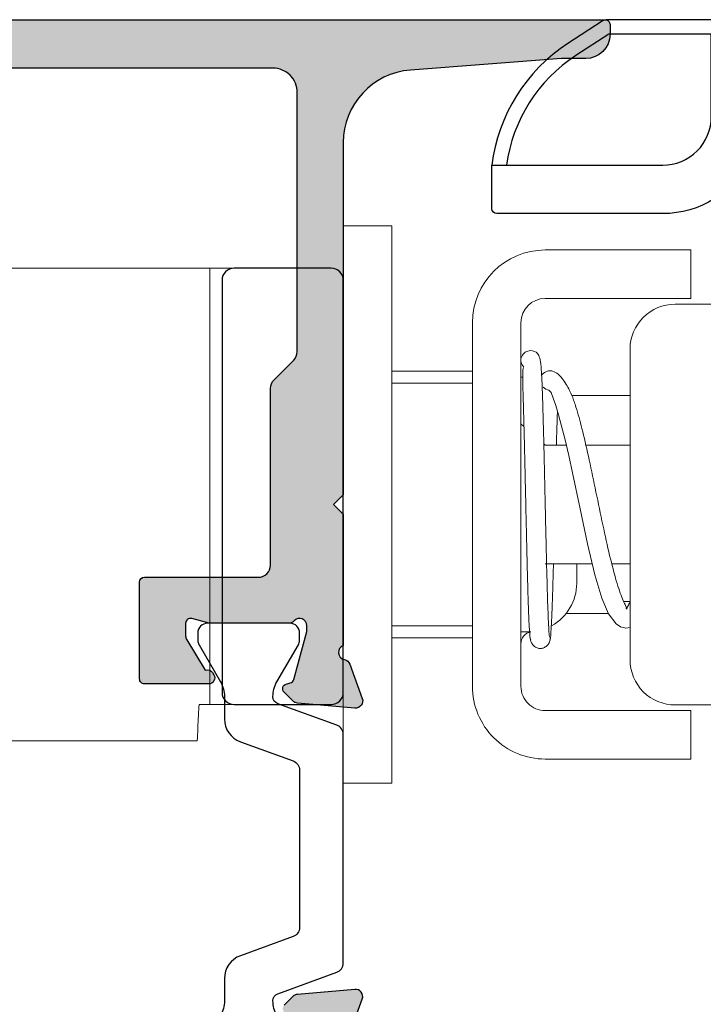
# Model space of a CAD drawing. Units: millimetres. Extents: x 0 to 354, y 0 to 482.
# Drawn here: x 165 to 193, y 94 to 134 of the extents above; entities that cross this region are included whole.
import ezdxf

# ---------------------------------------------------------------- set-up
doc = ezdxf.new("R2010")
doc.units = ezdxf.units.MM
doc.layers.add('APL Hatch', color=253, linetype='Continuous')
doc.layers.add('APL Joinery', color=2, linetype='Continuous')

# ---------------------------------------------------------------- blocks, each defined once
blk = doc.blocks.new('06094')
at = {"layer": 'APL Hatch'}
h = blk.add_hatch(color=256, dxfattribs=at)
h.dxf.hatch_style = 1
edge = h.paths.add_edge_path(flags=16)
edge.add_arc((81.64968627663066, 4.349999999972717), 0.3000000000000824, 359.9999999999823, 449.9999999999837)
edge.add_line((81.64968627663075, 4.649999999972806), (79.84968627663056, 4.649999999972761))
edge.add_arc((79.84968627663059, 4.949999999972738), 0.2999999999999767, 179.9999999999956, 269.9999999999946, ccw=False)
edge.add_line((79.54968627663061, 4.949999999972761), (79.54968627663057, 5.804739387106338))
edge.add_arc((79.84968627663065, 5.80473938710643), 0.3000000000000824, 90.00000000001631, 180.0000000000176, ccw=False)
edge.add_line((79.84968627663056, 6.10473938710652), (81.64968627663075, 6.104739387106474))
edge.add_arc((81.64968627663072, 6.404739387106451), 0.2999999999999767, 270.0000000000054, 360.0000000000044)
edge.add_line((81.9496862766307, 6.404739387106474), (81.94968627663074, 8.349999999972624))
edge.add_arc((81.64968627663066, 8.349999999972717), 0.3000000000000824, 359.9999999999823, 449.9999999999837)
edge.add_line((81.64968627663075, 8.649999999972806), (79.84968627663056, 8.64999999997276))
edge.add_arc((79.84968627663059, 8.949999999972738), 0.2999999999999776, 179.9999999999956, 269.9999999999946, ccw=False)
edge.add_line((79.54968627663061, 8.94999999997276), (79.54968627663057, 9.649999999972806))
edge.add_arc((79.84968627663054, 9.649999999972785), 0.2999999999999687, 89.9999999999946, 179.9999999999959, ccw=False)
edge.add_line((79.84968627663056, 9.94999999997276), (81.64968627663075, 9.949999999972714))
edge.add_arc((81.64968627663072, 10.24999999997269), 0.2999999999999776, 270.0000000000054, 360.0000000000044)
edge.add_line((81.9496862766307, 10.24999999997272), (81.94968627663074, 12.34999999997262))
edge.add_arc((81.64968627663066, 12.34999999997272), 0.3000000000000824, 359.9999999999823, 449.9999999999837)
edge.add_line((81.64968627663075, 12.64999999997281), (79.84968627663056, 12.64999999997276))
edge.add_arc((79.84968627663059, 12.94999999997274), 0.2999999999999776, 179.9999999999956, 269.9999999999946, ccw=False)
edge.add_line((79.54968627663061, 12.94999999997276), (79.54968627663057, 13.64999999997281))
edge.add_arc((79.84968627663054, 13.64999999997278), 0.2999999999999687, 89.9999999999946, 179.9999999999959, ccw=False)
edge.add_line((79.84968627663056, 13.94999999997276), (81.64968627663075, 13.94999999997271))
edge.add_arc((81.64968627663072, 14.24999999997269), 0.2999999999999776, 270.0000000000054, 360.0000000000044)
edge.add_line((81.9496862766307, 14.24999999997272), (81.94968627663074, 16.34999999997262))
edge.add_arc((81.64968627663066, 16.34999999997272), 0.3000000000000824, 359.9999999999823, 449.9999999999837)
edge.add_line((81.64968627663075, 16.64999999997281), (79.84968627663056, 16.64999999997276))
edge.add_arc((79.84968627663059, 16.94999999997274), 0.2999999999999794, 179.9999999999959, 269.9999999999946, ccw=False)
edge.add_line((79.54968627663061, 16.94999999997276), (79.54968627663057, 17.64999999997281))
edge.add_arc((79.84968627663054, 17.64999999997278), 0.2999999999999687, 89.9999999999946, 179.9999999999959, ccw=False)
edge.add_line((79.84968627663056, 17.94999999997276), (81.64968627663075, 17.94999999997271))
edge.add_arc((81.64968627663072, 18.24999999997269), 0.2999999999999794, 270.0000000000054, 360.000000000004)
edge.add_line((81.9496862766307, 18.24999999997272), (81.94968627663046, 29.49893307829075))
edge.add_arc((81.44968627663046, 29.49893307829077), 0.5, 359.9999999999972, 450.000111282585)
edge.add_line((81.4496853055067, 29.99893307828984), (53.34970187574538, 29.9988454829572))
edge.add_arc((53.34970284686916, 29.49884548295814), 0.5000000000000051, 90.00011128258741, 180.0000000000012)
edge.add_line((52.84970284686915, 29.49884548295813), (52.84970284686915, 2.999999999972715))
edge.add_arc((53.34970284686915, 2.999999999972715), 0.5, 180, 270)
edge.add_line((53.34970284686915, 2.499999999972715), (81.44968627663047, 2.499999999972715))
edge.add_arc((81.44968627663047, 2.999999999972715), 0.5, 270, 360)
edge.add_line((81.94968627663047, 2.999999999972715), (81.94968627663074, 4.349999999972624))
edge = h.paths.add_edge_path(flags=16)
edge.add_arc((4.35, 5.804739387106361), 0.2999999999999767, -4.376943252282217e-12, 89.99999999999562, ccw=False)
edge.add_line((4.649999999999977, 5.804739387106338), (4.650000000000023, 4.949999999972761))
edge.add_arc((4.350000000000046, 4.949999999972784), 0.2999999999999767, 269.9999999999956, 359.99999999999557, ccw=False)
edge.add_line((4.350000000000023, 4.649999999972806), (2.549999999999841, 4.649999999972624))
edge.add_arc((2.549999999999863, 4.349999999972647), 0.2999999999999767, 90.0000000000043, 180.0000000000044)
edge.add_line((2.249999999999886, 4.349999999972624), (2.249999999999886, 2.999999999972715))
edge.add_arc((2.749999999999886, 2.999999999972715), 0.5, 180, 270)
edge.add_line((2.749999999999886, 2.499999999972715), (50.74970284686924, 2.499999999972715))
edge.add_arc((50.74970284686924, 2.999999999972715), 0.5, 270, 360)
edge.add_line((51.24970284686924, 2.999999999972715), (51.24970284686924, 23.49893438301751))
edge.add_arc((50.74970284686924, 23.49893438301751), 0.5, 0, 90)
edge.add_line((50.74970284686924, 23.99893438301751), (14.24970498398011, 23.99893438301751))
edge.add_arc((14.24970498398011, 23.49893438301751), 0.5, 90, 180)
edge.add_line((13.74970498398011, 23.49893438301751), (13.74970498398011, 22.99880450796581))
edge.add_arc((10.8497049839802, 22.99880450796584), 2.899999999999912, 270.0001159359886, 359.9999999999995, ccw=False)
edge.add_line((10.8497108520279, 20.09880450797186), (2.749998988267862, 20.09878741028376))
edge.add_arc((2.749999999999887, 19.59878741028479), 0.5000000000000004, 90.00011593595005, 180)
edge.add_line((2.249999999999886, 19.59878741028479), (2.249999999999841, 18.24999999997272))
edge.add_arc((2.549999999999818, 18.24999999997274), 0.2999999999999772, 180.0000000000041, 270.0000000000043)
edge.add_line((2.549999999999841, 17.94999999997276), (4.350000000000023, 17.94999999997281))
edge.add_arc((4.35, 17.64999999997283), 0.2999999999999794, -3.979039320256561e-12, 89.99999999999562, ccw=False)
edge.add_line((4.649999999999977, 17.64999999997281), (4.650000000000023, 16.94999999997276))
edge.add_arc((4.350000000000046, 16.94999999997278), 0.2999999999999767, 269.9999999999956, 359.9999999999959, ccw=False)
edge.add_line((4.350000000000023, 16.64999999997281), (2.549999999999841, 16.64999999997262))
edge.add_arc((2.549999999999864, 16.34999999997265), 0.2999999999999794, 90.0000000000044, 180.0000000000041)
edge.add_line((2.249999999999886, 16.34999999997262), (2.249999999999841, 14.24999999997272))
edge.add_arc((2.549999999999818, 14.24999999997274), 0.2999999999999772, 180.0000000000044, 270.0000000000043)
edge.add_line((2.549999999999841, 13.94999999997276), (4.350000000000023, 13.94999999997281))
edge.add_arc((4.35, 13.64999999997283), 0.2999999999999776, -4.376943252282217e-12, 89.99999999999562, ccw=False)
edge.add_line((4.649999999999977, 13.64999999997281), (4.650000000000023, 12.94999999997276))
edge.add_arc((4.350000000000046, 12.94999999997278), 0.2999999999999767, 269.9999999999956, 359.99999999999557, ccw=False)
edge.add_line((4.350000000000023, 12.64999999997281), (2.549999999999841, 12.64999999997262))
edge.add_arc((2.549999999999864, 12.34999999997265), 0.2999999999999776, 90.0000000000044, 180.0000000000044)
edge.add_line((2.249999999999886, 12.34999999997262), (2.249999999999841, 10.24999999997272))
edge.add_arc((2.549999999999818, 10.24999999997274), 0.2999999999999772, 180.0000000000044, 270.0000000000043)
edge.add_line((2.549999999999841, 9.94999999997276), (4.350000000000023, 9.949999999972807))
edge.add_arc((4.35, 9.64999999997283), 0.2999999999999776, -4.376943252282217e-12, 89.99999999999562, ccw=False)
edge.add_line((4.649999999999977, 9.649999999972806), (4.650000000000023, 8.94999999997276))
edge.add_arc((4.350000000000046, 8.949999999972784), 0.2999999999999767, 269.9999999999956, 359.99999999999557, ccw=False)
edge.add_line((4.350000000000023, 8.649999999972806), (2.549999999999841, 8.649999999972625))
edge.add_arc((2.549999999999864, 8.349999999972647), 0.2999999999999776, 90.0000000000044, 180.0000000000044)
edge.add_line((2.249999999999886, 8.349999999972624), (2.249999999999841, 6.404739387106474))
edge.add_arc((2.549999999999818, 6.404739387106497), 0.2999999999999772, 180.0000000000044, 270.0000000000043)
edge.add_line((2.549999999999841, 6.10473938710652), (4.350000000000023, 6.104739387106338))
edge = h.paths.add_edge_path()
edge.add_line((65.63159406287241, 35.59632833998694), (65.11809275225005, 34.1854950842252))
edge.add_arc((64.83618496601613, 34.28810112722541), 0.2999999999991125, 280.90428327679405, 339.9999999994288, ccw=False)
edge.add_arc((64.94968627662965, 33.69893438301528), 0.2999999999960155, 100.9042832764931, 250.5287793654253)
edge.add_line((64.84968627663056, 33.41609167054457), (64.84968627663056, 31.79893438303043))
edge.add_line((64.84968627663056, 31.79893438303043), (79.22320245961157, 31.7989343830306))
edge.add_arc((79.2232024596116, 32.09893438303057), 0.2999999999999758, 269.9999999999946, 375.0000000001372)
edge.add_line((79.51298020749812, 32.17658009656202), (79.30650111137288, 32.94717057399473))
edge.add_arc((79.4996862766291, 32.99893438301378), 0.1999999999980905, 89.99999999955622, 194.9999999997175, ccw=False)
edge.add_line((79.49968627663065, 33.19893438301187), (80.3844159121636, 33.19893438301187))
edge.add_line((80.3844159121636, 33.19893438301187), (81.68441591216379, 32.96667085869584))
edge.add_arc((81.64968627663208, 32.76970930809463), 0.1999999999984871, 2.686988409550395e-10, 80.00000000041291, ccw=False)
edge.add_line((81.84968627663056, 32.76970930809557), (81.84968627663056, 31.49893438303025))
edge.add_line((81.84968627663056, 31.49893438303025), (83.64968627663029, 31.49893438303059))
edge.add_arc((83.64968627663147, 31.2989343830315), 0.1999999999990898, 3.4498270906624384e-10, 90.00000000033788, ccw=False)
edge.add_line((83.84968627663056, 31.2989343830327), (83.84968627663056, 1))
edge.add_arc((82.84968627663056, 1), 1, -90, 0, ccw=False)
edge.add_line((82.84968627663056, 0), (1.350000000000023, 0))
edge.add_arc((1.350000000000023, 0.9999999999999999), 0.9999999999999999, 180, 270, ccw=False)
edge.add_line((0.3500000000000227, 1), (0.3500000000000227, 20.99878457743762))
edge.add_arc((1.350000000000023, 20.99878457743762), 1, 90.00011593595002, 180, ccw=False)
edge.add_line((1.349997976535974, 21.99878457743557), (10.84970700744478, 21.9988045079681))
edge.add_arc((10.84970508515788, 22.99880440678839), 0.9999998988221429, 270.0001101389375, 360.0000057970528)
edge.add_line((11.84970498398002, 22.99880450796604), (11.84970498398, 27.41609167054477))
edge.add_arc((11.74970498398107, 27.69893438301547), 0.2999999999959539, 289.4712206345465, 439.0957167235018)
edge.add_arc((11.86320629459463, 28.28810112722581), 0.2999999999993891, 200.0000000006156, 259.0957167232112, ccw=False)
edge.add_line((11.58129850836053, 28.18549508422529), (11.06779719773823, 29.59632833998687))
edge.add_arc((11.34970498397149, 29.6989343829842), 0.2999999999975136, 84.99999999990098, 200.0000000000982, ccw=False)
edge.add_line((11.37585170679608, 29.9977927924092), (13.74138795548724, 29.79083518750646))
edge.add_arc((13.71524123266552, 29.49197677807753), 0.3000000000011767, 45.00000000095929, 85.00000000051489, ccw=False)
edge.add_line((13.92737326701877, 29.70410881243788), (14.29112634021663, 29.34035573924026))
edge.add_arc((14.14970498398292, 29.19893438300236), 0.1999999999978693, -75.00000000051352, 45.00000000084782, ccw=False)
edge.add_line((14.20146879300114, 29.00574921774614), (14.03416553225384, 28.96092044413828))
edge.add_arc((14.08592934127338, 28.7677352788808), 0.1999999999994328, 104.9999999997567, 164.9999999997692)
edge.add_line((13.89274417601632, 28.81949908790193), (13.35992723609479, 26.83099919699965))
edge.add_arc((13.64970498397466, 26.75335348346932), 0.2999999999932753, 164.9999999997401, 179.9999999999254)
edge.add_line((13.34970498398138, 26.75335348346971), (13.3497049839816, 26.59893438302836))
edge.add_arc((13.64970498398205, 26.59893438303198), 0.3000000000004466, 180.0000000006914, 318.189685102468)
edge.add_arc((14.09691857947035, 26.198934383016), 0.3000000000015109, 89.99999999990058, 138.1896851022157, ccw=False)
edge.add_line((14.09691857947087, 26.49893438301751), (17.32430165160326, 26.49893438301771))
edge.add_arc((17.32430165160372, 26.2989343830138), 0.2000000000039073, 75.52248781430421, 90.00000000012932, ccw=False)
edge.add_line((17.3743016516039, 26.49258355032816), (18.09970498236256, 26.30528521570852))
edge.add_arc((18.14970498236339, 26.49893438301867), 0.1999999999999937, 255.5224878138224, 359.9999999996681)
edge.add_line((18.34970498236339, 26.49893438301751), (18.34970498236345, 27.02012773147858))
edge.add_arc((18.04970498236949, 27.02012773147875), 0.2999999999939575, 359.9999999999674, 391.4000000002491)
edge.add_line((18.30577022154625, 27.17643062102889), (17.54065014737153, 28.42989852143905))
edge.add_arc((17.45180594554928, 28.66357930328315), 0.2500000000014065, 211.4000000004916, 290.81653979028766, ccw=False)
edge.add_line((17.23841824623037, 28.53332689532044), (17.18631728304581, 28.61868197504793))
edge.add_arc((17.39970498236224, 28.74893438300666), 0.2499999999972136, 89.99999999948619, 211.4000000000097, ccw=False)
edge.add_line((17.39970498236448, 28.99893438300387), (20.0497077872958, 28.99893438300387))
edge.add_arc((20.04970778729557, 28.79893438300383), 0.2000000000000455, -6.508571459562518e-11, 89.99999999993491, ccw=False)
edge.add_line((20.24970778729562, 28.7989343830036), (20.24970778729562, 26.99893438301751))
edge.add_arc((20.74970778729562, 26.99893438301751), 0.5, 180, 270)
edge.add_line((20.74970778729562, 26.49893438301751), (49.84970284686915, 26.49893438301751))
edge.add_arc((49.84970284686915, 26.99893438301751), 0.5, 270, 360)
edge.add_line((50.34970284686915, 26.99893438301751), (50.34970284686915, 29.49893438301751))
edge.add_arc((53.34970284686915, 29.49893438301751), 3, 90, 180, ccw=False)
edge.add_line((53.34970284686915, 32.49893438301751), (56.34968627824719, 32.49893438301751))
edge.add_line((56.34968627824719, 32.49893438301751), (56.34968627824696, 34.7989343830036))
edge.add_arc((56.54968627824701, 34.7989343830036), 0.2000000000000455, 90, 180, ccw=False)
edge.add_line((56.54968627824701, 34.99893438300364), (59.29968627824616, 34.99893438300374))
edge.add_arc((59.29968627824881, 34.74893438300667), 0.2499999999970726, -31.40000000006262, 90.00000000060908, ccw=False)
edge.add_line((59.513073977565, 34.61868197504782), (59.46097301438041, 34.53332689532028))
edge.add_arc((59.24758531506164, 34.66357930328292), 0.2500000000012518, 249.1834602096263, 328.59999999950395, ccw=False)
edge.add_line((59.1587411132391, 34.4298985214391), (58.39362103906431, 33.17643062102875))
edge.add_arc((58.64968627824145, 33.02012773147865), 0.2999999999942635, 148.599999999794, 180.0000000000041)
edge.add_line((58.34968627824719, 33.02012773147862), (58.3496862782472, 32.49893438301751))
edge.add_arc((58.54968627824746, 32.49893438301888), 0.2000000000002586, 180.0000000003928, 284.477512186101)
edge.add_line((58.5996862782481, 32.30528521570841), (59.32508960900667, 32.49258355032808))
edge.add_arc((59.37508960900742, 32.29893438301296), 0.2000000000047865, 90.00000000002848, 104.4775121857958, ccw=False)
edge.add_line((59.37508960900732, 32.49893438301774), (62.60247268113972, 32.49893438301775))
edge.add_arc((62.60247268114021, 32.19893438301633), 0.3000000000014182, 41.810314897686226, 90.00000000009499, ccw=False)
edge.add_arc((63.04968627662878, 32.59893438303182), 0.3000000000004239, 221.8103148975257, 359.999999999335)
edge.add_line((63.3496862766292, 32.59893438302834), (63.34968627662943, 32.75335348346964))
edge.add_arc((63.0496862766353, 32.75335348346906), 0.2999999999941281, 1.099199697935306e-10, 15.00000000024295)
edge.add_line((63.33946402451602, 32.83099919699953), (62.80664708459449, 34.8194990879016))
edge.add_arc((62.61346191933722, 34.76773527888035), 0.1999999999996676, 15.00000000024758, 75.00000000026446)
edge.add_line((62.66522572835675, 34.96092044413808), (62.49792246760951, 35.00574921774603))
edge.add_arc((62.54968627662765, 35.1989343830024), 0.1999999999979923, 134.9999999991853, 255.0000000005447, ccw=False)
edge.add_line((62.40826492039378, 35.34035573924029), (62.77201799359182, 35.70410881243783))
edge.add_arc((62.98415002794555, 35.49197677807732), 0.3000000000016323, 94.99999999956327, 134.9999999990846, ccw=False)
edge.add_line((62.95800330512338, 35.79083518750667), (65.32353955381448, 35.99779279240902))
edge.add_arc((65.34968627663906, 35.69893438298401), 0.299999999997519, -20.00000000004468, 95.00000000009521, ccw=False)
edge = h.paths.add_edge_path(flags=16)
edge.add_arc((81.4496862766307, 2.999999999972715), 0.5, 270, 360)
edge.add_line((81.9496862766307, 2.999999999972715), (81.9496862766307, 4.349999999972624))
at = {"layer": 'APL Joinery'}
blk.add_lwpolyline([(11.58129850836053, 28.18549508422529), (11.06779719773823, 29.59632833998687, -0.5486187866277857), (11.37585170679608, 29.9977927924092), (13.74138795548724, 29.79083518750646, -0.1763269807064666), (13.92737326701877, 29.70410881243788), (14.29112634021663, 29.34035573924026, -0.577350269197547)], format="xyb", dxfattribs=at)
blk = doc.blocks.new('9100386')
at = {"layer": 'APL Joinery', "color": 8}
blk.add_lwpolyline([(-9.3, 5.599999999999909, -0.4142135623730961), (-8.899999999999995, 5.999999999999943), (-8.60743630545814, 5.999999999999943, -0.1319569453013689), (-8.407021797241459, 5.946170514192374), (-6.878934608275546, 5.061488457422627, 0.1319569453013706), (-6.277691083625474, 4.899999999999977), (-5.35530614116222, 4.899999999999977, -0.3152987888789851), (-4.415613520376315, 4.24202014332559), (-3.62258490975778, 2.063191942669619, 0.315298788878984), (-3.246707861443401, 1.799999999999898), (3.246707861443486, 1.799999999999898, 0.3152987888789944), (3.622584909757837, 2.063191942669619), (4.415613520376315, 4.24202014332559, -0.3152987888789933), (5.35530614116222, 4.899999999999977), (6.277691083625474, 4.899999999999977, 0.1319569453013672), (6.878934608275518, 5.06148845742257), (8.407021797241487, 5.946170514192374, -0.1319569453013538), (8.60743630545814, 5.999999999999943), (8.899999999999995, 6, -0.414213562373094), (9.3, 5.599999999999966), (9.3, 2.199999999999932, -0.414213562373095), (8.900000000000023, 1.799999999999955), (8.607436305458226, 1.799999999999955, -0.1319569453013592), (8.407021797241573, 1.853829485807523), (6.878934608275291, 2.738511542577328, 0.1319569453013404), (6.277691083625388, 2.899999999999977), (6.265575940834868, 2.899999999999977, 0.3152987888789835), (5.983668154599076, 2.702606042997672), (5.095794033030462, 0.2631919426697209, -0.3152987888789865), (4.719916984716111, 0), (-4.719916984716111, -5.506706202140776e-14, -0.3152987888789848), (-5.09579403303049, 0.2631919426696658), (-5.983668154599105, 2.702606042997672, 0.3152987888790007), (-6.265575940834868, 2.899999999999977), (-6.27769108362553, 2.899999999999977, 0.1319569453013445), (-6.878934608275461, 2.738511542577385), (-8.40702179724143, 1.853829485807523, -0.1319569453013741), (-8.60743630545814, 1.799999999999955), (-8.899999999999967, 1.799999999999955, -0.4142135623731054), (-9.3, 2.199999999999989)], format="xyb", close=True, dxfattribs=at)
blk = doc.blocks.new('06299')
at = {"layer": 'APL Hatch'}
h = blk.add_hatch(color=256, dxfattribs=at)
h.dxf.hatch_style = 1
edge = h.paths.add_edge_path()
edge.add_arc((16.49684688293598, -27.14951080997323), 0.2500000000002981, 148.6000000001137, 270.0000088767288)
edge.add_line((16.49684692166801, -27.39951080997352), (19.14685612732382, -27.39951039941033))
edge.add_arc((19.14685609633841, -27.19951039941034), 0.199999999999991, 270.0000088766645, 360.0001836133953)
edge.add_line((19.34685609633738, -27.19950975847868), (19.34684327938516, -23.20003303739358))
edge.add_arc((19.14684327938608, -23.20003367832502), 0.2000000000001026, 0.0001836133311789116, 89.99999999995217)
edge.add_line((19.14684327938625, -23.00003367832491), (14.44684653391522, -23.00003367832491))
edge.add_arc((14.44684653391528, -22.50003367832485), 0.5000000000000568, 179.999997085665, 269.99999999999346, ccw=False)
edge.add_line((13.94684653391522, -22.50003365289248), (13.94684690486537, -15.20715317466087))
edge.add_arc((13.4468469048652, -15.2071531492284), 0.5000000000001676, 359.9999970856528, 404.9999971931624)
edge.add_line((13.80040031277867, -14.85359977595508), (12.99329316964321, -14.04649255374213))
edge.add_arc((13.34684657755639, -13.6929391804686), 0.5000000000001089, 180.0000014508439, 224.999997193202, ccw=False)
edge.add_line((12.84684657755628, -13.6929391931296), (12.84684632973716, -3.000033701689773))
edge.add_arc((13.84684632973716, -3.000033678513745), 1, 90, 180.0000013278886, ccw=False)
edge.add_line((13.84684632973716, -2.000033678513745), (61.34682805093803, -2.000033678513745))
edge.add_arc((61.34682805094337, -3.000033678508402), 0.9999999999946567, 3.062154974031728e-10, 90.00000000030622, ccw=False)
edge.add_line((62.34682805093803, -3.000033678503058), (62.34682805093803, -16.50003367832491))
edge.add_arc((61.84682805093803, -16.50003367832491), 0.5, -90, 0, ccw=False)
edge.add_line((61.84682805093803, -17.00003367832491), (55.64682805255393, -17.00003367832491))
edge.add_arc((55.64682805255404, -17.20003367832507), 0.2000000000001592, 90.00000000003257, 180.0000000000326)
edge.add_line((55.44682805255388, -17.20003367832518), (55.44682805255366, -20.06720500157084))
edge.add_line((55.44682805255366, -20.06720500157084), (55.96769402185259, -20.92052044182205))
edge.add_arc((56.82124481915559, -20.39951080993788), 1.000000000046329, 211.4000000013062, 269.9999999983525)
edge.add_line((56.82124481912683, -21.39951080998421), (58.39682805255165, -21.39951080998398))
edge.add_arc((58.39682805255347, -21.14951080998469), 0.249999999999293, 269.9999999995831, 391.400000000105)
edge.add_line((58.61021575187146, -21.01925840202452), (58.55811478868691, -20.93390332229578))
edge.add_arc((58.3447270893651, -21.06415573026421), 0.2500000000068605, 31.40000000126727, 110.816539789036)
edge.add_line((58.25588288754602, -20.83047494841307), (57.49076281337102, -19.57700704798944))
edge.add_arc((57.74682805254719, -19.4207041584374), 0.2999999999944414, 180.000000000036, 211.4000000006185, ccw=False)
edge.add_line((57.44682805255275, -19.42070415843759), (57.44682805255297, -18.89951080997102))
edge.add_arc((57.64682805255575, -18.89951080997377), 0.2000000000027811, 75.52248781476271, 179.9999999992122, ccw=False)
edge.add_line((57.69682805255411, -18.7058616426601), (58.42223138331269, -18.89315997728144))
edge.add_arc((58.47223138333915, -18.69951080983273), 0.2000000001405622, 255.5224878166391, 269.9999999924725)
edge.add_line((58.47223138331287, -18.89951080997329), (61.69961445544527, -18.89951080997309))
edge.add_arc((61.69961445544228, -18.59951080995406), 0.3000000000190362, 270.0000000005713, 318.1896851000085)
edge.add_arc((62.14682805093548, -18.99951080999183), 0.3000000000011029, 6.039044819772243e-10, 138.189685102197, ccw=False)
edge.add_line((62.44682805093657, -18.99951080998866), (62.44682805093657, -19.1539299104314))
edge.add_arc((62.14682805093003, -19.15392991043088), 0.3000000000065484, 345.00000000023743, 359.99999999990024, ccw=False)
edge.add_line((62.43660579882339, -19.23157562396213), (61.90378885890163, -21.22007551488613))
edge.add_arc((61.71060369363782, -21.16831170586015), 0.2000000000072135, 285.00000000116466, 344.99999999892816, ccw=False)
edge.add_line((61.76236750266412, -21.36149687112388), (61.59506424191727, -21.40632564473214))
edge.add_arc((61.64682805093599, -21.59951080999043), 0.2000000000000047, 104.9999999994715, 225.0000000008154)
edge.add_line((61.5054066947007, -21.74093216622975), (61.86915976789919, -22.10468523943027))
edge.add_arc((62.08129180226883, -21.89255320504566), 0.3000000000299216, 225.0000000020213, 264.9999999978593)
edge.add_line((62.05514507943076, -22.19141161450202), (64.42068132812233, -22.39836921940505))
edge.add_arc((64.44682805094521, -22.09951080997786), 0.2999999999995446, 265.0000000002629, 380.0000000004329)
edge.add_line((64.72873583717978, -21.99690476697819), (64.21523452655765, -20.58607151120131))
edge.add_arc((63.93332674030586, -20.6886775542192), 0.3000000000219593, 20.00000000257678, 79.09571672053929)
edge.add_arc((64.04682805093921, -20.09951080998446), 0.3000000000010909, 109.4712206348591, 259.0957167233426, ccw=False)
edge.add_line((63.94682805093703, -19.81666809750945), (63.94682805093794, -2.600033678502967))
edge.add_arc((64.94682805092975, -2.600033678505696), 0.9999999999918145, 89.99999999984368, 179.9999999998437, ccw=False)
edge.add_line((64.94682805093248, -1.600033678513881), (75.14683494091639, -1.600033678513938))
edge.add_arc((75.14683494091645, -1.900033678513893), 0.2999999999999545, 0, 90.00000000001091, ccw=False)
edge.add_line((75.4468349409164, -1.900033678513893), (75.44683494091635, -3.600078414414128))
edge.add_arc((75.64673208557082, -3.600121018492421), 0.199897149194575, 179.9877885507393, 270.0294810480403)
edge.add_line((75.64683494091634, -3.800018141225337), (76.99686941301098, -3.800018141225337))
edge.add_arc((76.99697226835707, -3.600121018492706), 0.1998971491942965, 269.9705189517967, 360.0122114490896)
edge.add_line((77.19686941301126, -3.600078414415009), (77.19686941301126, -3.000078414421921))
edge.add_arc((76.99686941301213, -3.000078414423044), 0.1999999999991218, 3.216176893910031e-10, 90.00000000032976)
edge.add_line((76.99686941301098, -2.800078414423922), (76.64686941209021, -2.800078414423837))
edge.add_arc((76.64686941208907, -2.600078414425018), 0.1999999999988189, 179.998024981561, 270.0000000003257, ccw=False)
edge.add_line((76.44686941220908, -2.600071520310109), (76.44689009455692, -2.000011247107096))
edge.add_arc((76.64689009443701, -2.000018141224255), 0.1999999999989138, 89.99999999968651, 179.9980249809162, ccw=False)
edge.add_line((76.6468900944381, -1.800018141225337), (79.7468900962802, -1.800018141225394))
edge.add_arc((79.74689009628128, -2.000018141224269), 0.1999999999988757, -0.0019750184309259566, 90.0000000003094, ccw=False)
edge.add_line((79.94689009616133, -2.000025035339149), (79.94686941381343, -2.600085308542191))
edge.add_arc((79.74686941393317, -2.600078414424833), 0.1999999999990843, 269.99999999962137, 359.9980249808592, ccw=False)
edge.add_line((79.74686941393185, -2.800078414423922), (79.39686941301107, -2.800078414423893))
edge.add_arc((79.39686941301017, -3.000078414422802), 0.1999999999989086, 89.99999999973946, 179.9999999997476)
edge.add_line((79.19686941301126, -3.000078414421921), (79.19686941301126, -3.600078414415037))
edge.add_arc((79.39676655766476, -3.600121018493388), 0.1998971491936087, 179.9877885507229, 270.0294810480078)
edge.add_line((79.39686941301017, -3.800018141225337), (80.74693780210106, -3.800018141225337))
edge.add_arc((80.74693780210106, -3.600018141225374), 0.1999999999999624, 270, 359.9987846280023)
edge.add_line((80.94693780205603, -3.600022383673974), (80.9469547726074, -2.79998669924322))
edge.add_arc((81.44693388326505, -2.799997304921675), 0.4999791107701332, 0.0012829222119989936, 179.9987846279949, ccw=False)
edge.add_line((81.94691299390985, -2.799986109781088), (81.94693090770062, -3.60002261946866))
edge.add_arc((82.14693090765047, -3.600018141225348), 0.1999999999999894, 180.0012829222073, 270)
edge.add_line((82.14693090765047, -3.800018141225337), (82.74682805093789, -3.800018141225394))
edge.add_arc((82.74683581959084, -3.600025909878354), 0.199992231497925, 269.9977743584174, 359.9977743584093)
edge.add_line((82.94682805093788, -3.600033678531332), (82.94682805093794, -0.4000336641950923))
edge.add_line((82.94682805093794, -0.4000336641950923), (83.14682805093577, -0.4000336641950923))
edge.add_arc((83.14685093980285, -0.2000335865511141), 0.2000000789537284, 269.9934428251669, 450.0064174534315)
edge.add_line((83.14682853865565, -3.350885191366615e-05), (0.1500000815987761, 0))
edge.add_arc((0.1499999999997619, -0.1999999999997388), 0.1999999999997555, 89.9999766236033, 180.0000000000146)
edge.add_line((-0.04999999999999361, -0.1999999999997897), (-0.04999999999976623, -0.6011248017968853))
edge.add_arc((0.9500000000003475, -0.601124801796999), 1.000000000000114, 179.9999999999935, 269.9999999999935)
edge.add_line((0.9500000000002339, -1.601124801797113), (1.950000000000234, -1.601124801796885))
edge.add_line((1.950000000000234, -1.601124801796885), (8.178374522398148, -2.079373715555761))
edge.add_arc((7.94684637905892, -5.070426158900999), 2.999999999999938, 1.366808874081471e-06, 85.5737368359741, ccw=False)
edge.add_line((10.94684637905886, -5.070426087335051), (10.94684670181227, -19.6000453948653))
edge.add_line((10.94684670181227, -19.6000453948653), (11.34684671194117, -20.00004544568637))
edge.add_line((11.34684671194117, -20.00004544568637), (10.94684672206967, -20.40004547625003))
edge.add_line((10.94684672206967, -20.40004547625003), (10.94684688454931, -25.81666809749288))
edge.add_arc((10.84684688454713, -26.09951080996675), 0.3000000000000185, -79.09571672277337, 70.52877936506951, ccw=False)
edge.add_arc((10.96034819516569, -26.68867755418288), 0.3000000000019584, 100.9042832767893, 159.9999999990244)
edge.add_line((10.67844040892982, -26.58607151117971), (10.16493909830769, -27.99690476695704))
edge.add_arc((10.44684688454475, -28.09951080995458), 0.3000000000011588, 160.0000000001147, 274.9999999991878)
edge.add_line((10.47299360736492, -28.39836921938362), (12.83852985605603, -28.19141161447908))
edge.add_arc((12.81238313323057, -27.89255320503537), 0.3000000000162228, 274.9999999999523, 314.9999999975579)
edge.add_line((13.02451516758896, -28.10468523941185), (13.38826824078905, -27.74093216621199))
edge.add_arc((13.24684688455307, -27.59951080997257), 0.2000000000005498, 314.9999999993041, 435.000000000031)
edge.add_line((13.29861069357361, -27.4063256447142), (13.13130743282676, -27.36149687110569))
edge.add_arc((13.18307124184633, -27.1683117058464), 0.2000000000011784, 195.0000000005541, 255.0000000003668, ccw=False)
edge.add_line((12.98988607658788, -27.22007551486908), (12.45706913666635, -25.2315756239453))
edge.add_arc((12.74684688454676, -25.15392991041488), 0.2999999999938139, 180.0000000000285, 195.0000000002507, ccw=False)
edge.add_line((12.44684688455294, -25.15392991041503), (12.44684688455289, -24.99951080997184))
edge.add_arc((12.74684688455511, -24.99951080997673), 0.3000000000022212, 41.81031489841217, 179.9999999990657, ccw=False)
edge.add_arc((13.19406048005304, -24.59951080993942), 0.3000000000211389, 221.8103148987145, 269.9999999978003)
edge.add_line((13.19406048004152, -24.89951080996056), (16.42144355217392, -24.89951080996079))
edge.add_arc((16.42144355216502, -24.69951080982866), 0.2000000001321247, 270.0000000025495, 284.4775121789784)
edge.add_line((16.47144355217455, -24.89315997727303), (17.19684688293359, -24.70586164265148))
edge.add_arc((17.24684688293417, -24.89951080996298), 0.2000000000012378, 4.3360159907024354e-10, 104.4775121860109, ccw=False)
edge.add_line((17.44684688293541, -24.89951080996147), (17.44684688293518, -25.42070415842849))
edge.add_arc((17.14684688292886, -25.42070415842668), 0.3000000000063245, 328.60000000035336, 359.9999999996546, ccw=False)
edge.add_line((17.40291212211782, -25.57700704798057), (16.63779204794304, -26.83047494840395))
edge.add_arc((16.54894784612145, -27.06415573025142), 0.2500000000043244, 69.18346021012778, 148.5999999988823)
edge.add_line((16.33556014680147, -26.93390332228486), (16.28345918361663, -27.01925840201335))
at = {"layer": 'APL Joinery', "linetype": 'Continuous'}
blk.add_lwpolyline([(83.14682853865565, -3.350885191366615e-05), (0.1500000815987798, 0, 0.4142136818721697), (-0.04999999999999361, -0.1999999999997897), (-0.04999999999976623, -0.6011248017968853, 0.414213562373095), (0.9500000000002339, -1.601124801797113), (1.950000000000234, -1.601124801796885), (8.178374522398148, -2.079373715555761, -0.3917635193293498), (10.94684637905886, -5.070426087335051), (10.94684670181227, -19.6000453948653), (11.34684671194117, -20.00004544568637), (10.94684672206967, -20.40004547625003), (10.94684688454931, -25.81666809749288, -0.7647271082424381), (10.90359753985735, -26.39409418207364, 0.263724669619736), (10.67844040892982, -26.58607151117971), (10.16493909830769, -27.99690476695704, 0.5486187866214043), (10.47299360736492, -28.39836921938362), (12.83852985605603, -28.19141161447908, 0.1763269806976932), (13.02451516758896, -28.10468523941185), (13.38826824078905, -27.74093216621199, 0.5773502691938572), (13.29861069357361, -27.4063256447142), (13.13130743282676, -27.36149687110569, -0.2679491924302468), (12.98988607658788, -27.22007551486908), (12.45706913666635, -25.2315756239453, -0.06554346281621154), (12.44684688455294, -25.15392991041503), (12.44684688455289, -24.99951080997184, -0.6885002580462186), (12.97045368229755, -24.79951080996497, 0.2134217652599601), (13.19406048004152, -24.89951080996056), (16.42144355217392, -24.89951080996079, 0.06325422388829487), (16.47144355217455, -24.89315997727303), (17.19684688293359, -24.70586164265148, -0.4903143948239578), (17.44684688293541, -24.89951080996147), (17.44684688293518, -25.42070415842849, -0.1378721067444522), (17.40291212211782, -25.57700704798057), (16.63779204794304, -26.83047494840395, 0.3610898150955839), (16.33556014680147, -26.93390332228486), (16.28345918361663, -27.01925840201335, 0.5855241203300118), (16.49684692166801, -27.39951080997352), (19.14685612732382, -27.39951039941033, 0.4142144556189872), (19.34685609633738, -27.19950975847868), (19.34684327938516, -23.20003303739358, 0.4142126237508054), (19.14684327938625, -23.00003367832491), (14.44684653391522, -23.00003367832491, -0.4142135772709997), (13.94684653391522, -22.50003365289248), (13.94684690486537, -15.20715317466087, 0.1989123678673174), (13.80040031277867, -14.85359977595508), (12.99329316964321, -14.04649255374213, -0.198912348067152), (12.84684657755628, -13.6929391931296), (12.84684632973716, -3.000033701689773, -0.4142135691611966), (13.84684632973716, -2.000033678513745), (61.34682805093803, -2.000033678513745, -0.414213562373095)], format="xyb", dxfattribs=at)
blk = doc.blocks.new('64610')
at = {"layer": 'APL Joinery', "xscale": -1}
for name, p in [('06299', (-0.9028582256934382, 69.99844519299086)), ('06094', (7.669517010585658e-17, 0))]:
    blk.add_blockref(name, p, dxfattribs=at)
at = {"layer": 'APL Joinery', "xscale": -1, "rotation": 90}
blk.add_blockref('9100386', (-11.84970498398005, 35.79893438283045), dxfattribs=at)
blk = doc.blocks.new('9010207')
at = {"layer": 'APL Joinery', "color": 8}
for points in [[(-0.5000001745317313, -0.5999980431648773), (-0.5000001745317313, -0.2000006108593233, 0.414213562373095), (-0.7000001745317768, -6.108592778275579e-07), (-7.433413635896539, 1.956835031791115e-06, 0.144993099491616), (-7.651269249902537, -0.06452981598670604), (-9.061216425732294, -0.9801602179780993, 0.2217803246071615), (-12.19684448093509, -6.000037926322538)], [(-3.150000261797384, -0.5999980431648773), (-0.5000001745317313, -0.5999980431648773), (-0.500000174531845, -1.149999592760086, -0.414213732769825), (-0.7000002908860488, -1.349999592759904), (-1.450000145443067, -1.349999156431526, 0.414213732769825), (-1.650000261797384, -1.549999156431458), (-1.650000261797384, -3.44999912734227, 0.414213562373095), (-1.450000261797339, -3.649999127342316), (1.949999738202411, -3.649999127342316, 0.414213562373095), (2.149999738202457, -3.44999912734227), (2.149999738202343, -2.69999912734227, -0.414213562373095), (2.349999738202388, -2.499999127342225), (8.44996382875225, -2.499999127342225, -0.414213562373095), (8.649963828752295, -2.69999912734227), (8.649963828752295, -3.44999912734227, 0.414213562373095), (8.84996382875234, -3.649999127342316), (12.14999505679198, -3.649999127342316, -0.4142135756746886), (12.34999505679203, -3.849999136425257), (12.34999498412931, -5.449999136425166, -0.4142135490715015), (12.14999498412927, -5.649999127342316), (11.69999444245146, -5.649999127342316, 0.414213562373095), (11.49999444245141, -5.849999127342361), (11.49999444245153, -8.549219593684146, 0.414213562373095), (11.69999444245157, -8.749219593684192), (12.14999478866328, -8.749219593684192, -0.4142135789195889), (12.34999478866333, -8.94921960498289), (12.34999469827456, -10.5492196049828, -0.4142135458266014), (12.14999469827452, -10.74921959368419), (11.69999444245157, -10.74921959368419, 0.414213562373095), (11.49999444245153, -10.94921959368424), (11.4999944424513, -13.64844006002625, 0.414213562373095), (11.69999444245146, -13.84844006002618), (12.14999451189154, -13.8484400600263, -0.414213562373095), (12.34999451189158, -14.04844006002611), (12.3499945118917, -16.64844006002625, -0.414213562373095), (12.14999451189154, -16.84844006002618), (11.09999445663955, -16.84844006002618, -0.4142135742463665), (10.89999445663951, -16.64844005191879), (10.89999447690828, -16.1484400681336, 0.4142135742462), (10.69999447690812, -15.9484400600262), (9.699994442451459, -15.9484400600262, -0.414213562373095), (9.499994442451413, -15.74844006002616), (9.499994442451527, -10.79961345050265), (9.799994442451368, -10.49961345050281), (9.499994442451527, -10.19961345050308), (9.499994442451413, -5.849999127342361, 0.414213562373095), (9.299994442451368, -5.649999127342316), (8.84996382875234, -5.649999127342202, -0.2554375829619837), (6.99830079245233, -4.637999127342145, 0.2554375829620152), (6.745801287502292, -4.499999127342225), (3.95416227945255, -4.499999127342225, 0.2554375829620152), (3.701662774502626, -4.637999127342145, -0.2554375829619838), (1.849999738202502, -5.649999127342316), (-1.379370833287037, -5.649999127342202, 0.2861143032788989), (-1.558924615596805, -5.761905771984519, -0.2861143317319529), (-5.150000682597845, -8.000038664828143), (-11.99684423854027, -8.00003794453949, -0.4142134932886882), (-12.19684422032348, -7.800037973496163), (-12.19684448093509, -6.000037926322538), (-5.150000477941528, -6.000038687890086, 0.4142135940267058), (-3.15000026179727, -4.0000386878902), (-3.150000261797384, -0.5999980431648773), (-7.374170936904118, -0.5999980431648773), (-8.734433004723353, -1.483362558745402, 0.2187688928304807), (-11.59193731218128, -6.000037991696107)]]:
    blk.add_lwpolyline(points, format="xyb", dxfattribs=at)
blk = doc.blocks.new('lock')
at = {"layer": 'APL Joinery', "color": 8, "linetype": 'Continuous', "lineweight": 15}
for p, q in [((49.45305488461054, 92.35070608353212), (47.45305828207529, 92.35070608353212)), ((47.45305828207529, 92.35070608353212), (47.45305828207529, 69.35070603882863)), ((49.45305488461054, 92.35070608353212), (49.45305488461054, 69.35070603882863)), ((61.77724372052944, 91.35070638528063), (55.77724366837538, 91.35070638528063)), ((61.77724372052944, 91.35070638528063), (61.77724372052944, 89.35070698877766)), ((41.95305726879633, 90.60070626234605), (18.13951901548899, 90.60070626234605)), ((41.95305726879633, 89.10070135986402), (41.95305726879633, 90.60070626234605)), ((42.95305828207529, 90.60070626234605), (41.95305726879633, 90.60070626234605)), ((41.95305726879633, 76.35070718621805), (41.95305726879633, 89.10070135986402)), ((61.77724372052944, 89.35070698877766), (55.77724366837538, 89.35070698877766)), ((64.67724394255674, 89.11804770847752), (61.14035647564924, 89.11804770847752)), ((52.77724317663706, 88.3507063592036), (52.77724317663706, 73.35070669447973)), ((54.7772435044626, 88.3507063592036), (54.7772435044626, 73.35070669447973)), ((59.27724380248583, 74.44647755270793), (59.27724380248583, 87.25493550097539)), ((52.77871094101465, 86.35070696270063), (49.45305488461054, 86.35070696270063)), ((52.77871094101465, 85.85070688074424), (52.77871094101465, 86.35070696270063)), ((49.45305488461054, 85.85070688074424), (52.77871094101465, 85.85070688074424)), ((52.77871094101465, 85.85070688074424), (52.77871094101465, 82.92366713082387)), ((54.7772435044626, 86.10070645606115), (54.85425643080271, 86.10070645606115)), ((59.27724380248583, 85.35070679878785), (56.87419505129918, 85.35070679878785)), ((54.7772435044626, 84.18368533981933), (54.90222047471798, 84.07333385927572)), ((55.72042181545294, 83.35087899846926), (55.77724366837538, 83.30070655589893)), ((55.77724366837538, 83.30070655589893), (56.64953063630855, 83.30070655589893)), ((57.4517802839855, 83.30070655589893), (59.27724380248583, 83.30070655589893)), ((52.77871094101465, 78.77774685418203), (52.77871094101465, 75.85070617293908)), ((57.72134694659508, 78.4007064977844), (55.77724366837538, 78.4007064977844)), ((57.07724425399101, 78.4007064977844), (57.07724425399101, 77.60070645978644)), ((59.27724380248583, 78.4007064977844), (58.52767858111656, 78.4007064977844)), ((59.27724380248583, 76.85070633685186), (59.01198202806023, 76.85070633685186)), ((41.95305726879633, 72.67136648094251), (41.95305726879633, 76.35070718621805)), ((56.63849396411928, 76.35070718621805), (58.39069470009468, 76.35070718621805)), ((52.77871094101465, 75.85070617293908), (49.45305488461054, 75.85070617293908)), ((52.77871094101465, 75.85070617293908), (52.77871094101465, 75.35070702230527)), ((54.7772435044626, 75.60070659762218), (55.18808900767363, 75.60070659762218)), ((49.45305488461054, 75.35070702230527), (52.77871094101465, 75.35070702230527)), ((41.49714879148996, 72.47987352108552), (41.50305710190332, 72.60070703720643)), ((41.50305710190332, 72.60070703720643), (41.95305726879633, 72.60070703720643)), ((41.95305726879633, 72.60070703720643), (41.95305726879633, 72.67136648094251)), ((41.95305726879633, 72.60070703720643), (42.95305828207529, 72.60070703720643)), ((55.77724366837538, 72.35070606490567), (61.77724372052944, 72.35070606490567)), ((61.14035647564924, 72.5833653452058), (64.67724394255674, 72.5833653452058)), ((61.77724372052944, 70.3507066684027), (61.77724372052944, 72.35070606490567)), ((18.13951901548899, 71.1007058600147), (41.42969123476541, 71.1007058600147)), ((55.77724366837538, 70.3507066684027), (61.77724372052944, 70.3507066684027)), ((49.45305488461054, 69.35070603882863), (47.45305828207529, 69.35070603882863))]:
    blk.add_line(p, q, dxfattribs=at)
at = {"layer": 'APL Joinery', "color": 8, "linetype": 'Continuous'}
blk.add_lwpolyline([(46.95305828207529, 90.60070626234605), (42.95305828207529, 90.60070626234605, 0.414213562373095), (42.45305828207529, 90.10070626234605), (42.45305828207529, 73.10070703720643, 0.414213562373095), (42.95305828207529, 72.60070703720643), (46.95305828207529, 72.60070703720643, 0.414213562373095), (47.45305828207529, 73.10070703720643), (47.45305828207529, 90.10070626234605, 0.414213562373095)], format="xyb", close=True, dxfattribs=at)
at = {"layer": 'APL Joinery', "color": 8, "linetype": 'Continuous', "lineweight": 15, "flags": 128}
for points in [[(59.27724380248583, 75.77623748947335), (59.09588034653461, 75.7511841112931), (58.88722963088549, 75.80982576852634), (58.70034671777285, 75.93460017612173), (58.39333902501858, 76.34450318088724), (58.11862307989395, 76.98903032375469), (57.83035266601837, 77.94703948108449), (57.52309351616896, 79.22581208201095), (57.21287369185484, 80.67911015329386), (56.90306271815098, 82.16335482226654), (56.74834489279783, 82.87374102307453), (56.59840754622019, 83.52160532755747), (56.32724366539514, 84.55469561537697), (56.2116320749501, 84.9302058087845), (56.10758378559149, 85.2437285686095), (56.02024435454405, 85.47254847159579), (55.93292541259325, 85.57474482601478), (55.93292541259325, 85.57474482601478)], [(41.42969123476541, 71.1007058600147), (41.43097273462809, 71.12686671113565), (41.43476508015192, 71.20440117811754), (41.44093416088617, 71.33051529323652), (41.44925645941294, 71.50065675174787), (41.45942650192774, 71.70868813788488), (41.47108666056192, 71.94709926640584), (41.48381225222147, 72.20729030465677), (41.49714879148996, 72.47987352108552)]]:
    blk.add_lwpolyline(points, dxfattribs=at)
at = {"layer": 'APL Joinery', "color": 8, "linetype": 'Continuous', "lineweight": 15}
for centre, radius, start, end in [((55.77724393659625, 88.35070652684166), 3, 90, 179.9999999999992), ((55.77724393659625, 88.35070652684166), 1, 90, 179.9999999999992), ((61.1403563608169, 87.25493560916661), 1.863112424220645, 90, 179.9999999999992), ((55.17724393659628, 86.80070652684165), 0.4000000000000152, 90, 224.3014709549977), ((55.17724393659628, 86.80070652684165), 0.3999999999999955, 44.35142291857704, 90), ((55.9772439365963, 85.97228227580919), 0.4000000000000229, 79.87471369206776, 152.6131708512162), ((55.9772439365963, 85.97228227580919), 0.4000000000000056, 224.2189019984379, 264.1299375568996), ((55.07724393659629, 77.60070652684166), 2, 298.9034163424553, 0), ((61.1403563608169, 74.44647744451674), 1.863112424220645, 179.9999999999984, 270), ((55.77724393659625, 73.35070652684166), 3.000000000000007, 179.9999999999992, 270), ((55.77724393659625, 73.35070652684166), 1, 179.9999999999992, 270)]:
    blk.add_arc(centre, radius, start, end, dxfattribs=at)
for points, knots in [([(55.46324826234377, 87.0803525651057), (55.49520164099962, 87.02707794503584), (55.5631531859413, 86.91378498847826), (55.60941938723428, 86.53915372851193), (55.6428610767276, 85.98028992557104), (55.66967462888749, 85.24343385997662), (55.69367941942011, 84.42660335253328), (55.71399802353375, 83.62859327040397), (55.73274287281527, 82.83965969370462), (55.75119957798515, 82.0261159700519), (55.76949451235177, 81.20072776961027), (55.78515668602762, 80.49309017794883), (55.79771564383029, 79.93367227408325), (55.80820100891231, 79.47437446022181), (55.81893652228345, 79.01524967886215), (55.831009448609, 78.51614140497662), (55.84465331151506, 77.97875401742249), (55.86063877818978, 77.39312036551149), (55.87893163745045, 76.79317431629454), (55.89948489840708, 76.22438579921732), (55.92223727817344, 75.74767696506638), (55.94600576953982, 75.4205865364311), (55.96214050773338, 75.39491229181658), (55.96999763899839, 75.38240970840647)], [0, 0, 0, 0, 0.05392907144415157, 0.11468470240243, 0.1822198199217352, 0.2500718272243259, 0.3090357516044009, 0.3592837204844075, 0.404901865370942, 0.4516004511712748, 0.4991777521059561, 0.5431432305120892, 0.5695333182988502, 0.5935940253471808, 0.6218233794577963, 0.6499731011680777, 0.6840447063844367, 0.7239794589897948, 0.7697004789932773, 0.821120205735682, 0.8781453596431694, 0.9406604623488318, 1, 1, 1, 1]), ([(55.17944819682634, 75.26585934480622), (55.17126356574255, 75.28055578383157), (55.15501410148789, 75.30973355105999), (55.13168831273609, 75.58707327155187), (55.10992748804748, 75.98696753423744), (55.09019787937257, 76.47327847162626), (55.07244284738272, 77.00116956448326), (55.05259563640192, 77.67415932416424), (55.03245795847258, 78.44770284099303), (55.01246853873019, 79.2865771345096), (54.99101077510926, 80.22646940370251), (54.97037129494845, 81.1623275135596), (54.94915578710848, 82.11637466333048), (54.93143122233226, 82.8951863790488), (54.91190781082435, 83.71347626109082), (54.89018873225555, 84.55064236391817), (54.86690359971084, 85.34361050120495), (54.85002211773249, 86.00452402953829), (54.84950061598036, 86.4408957951324), (54.87210942719312, 86.47595556370891), (54.88240472429788, 86.49192061072185)], [0, 0, 0, 0, 0.05856333480232384, 0.1162694818815957, 0.1695276304056025, 0.2182997802965967, 0.2625520101058713, 0.3022584448001606, 0.3678332820498935, 0.4151507086325784, 0.4551378860000522, 0.5326370872014845, 0.5736564709877132, 0.6194831539095599, 0.6701575092145505, 0.7259083552443273, 0.7886711569670989, 0.8587149876246276, 0.9356635267036728, 1, 1, 1, 1]), ([(56.02020617031849, 86.36996857618882), (56.10009511538851, 86.3456441898808), (56.24706871805984, 86.30089403470822), (56.45933416142532, 86.08467588189501), (56.63346028363901, 85.83399007122222), (56.77201065580164, 85.57868026743651), (56.88345202835228, 85.33601801992748), (56.97339405342382, 85.09954091006284), (57.11151857398437, 84.67786996124451), (57.29907151578004, 83.98412480637032), (57.56174036470446, 82.84811739151283), (57.83587597460883, 81.53739805317446), (58.11729981354301, 80.16799076266511), (58.39833935288561, 78.87771625939646), (58.63057536216081, 77.95958043028617), (58.80889466208509, 77.37358968199592), (58.94306198316576, 77.00369253939812), (59.05667975946244, 76.74958957746679), (59.13153492358748, 76.5968920563636), (59.16740750725114, 76.54567752109702), (59.13884012736514, 76.54966962198455), (59.10437812352666, 76.54550473559331), (59.11541784917091, 76.56022783664238), (59.16771296593805, 76.62659581430876), (59.22935596850937, 76.73210154500542), (59.27007889435436, 76.81443979443344), (59.27724380248583, 76.82928331480825)], [0, 0, 0, 0, 0.04417918783259, 0.08127750833553336, 0.1112529910096634, 0.1341524763312432, 0.1539355247522252, 0.1694858679935573, 0.1865384955239626, 0.2459475294108951, 0.3105920656626932, 0.3785648574679281, 0.4469315792472224, 0.5150316017888004, 0.5815797161232624, 0.6140713477427758, 0.6462825233767061, 0.6801448063570166, 0.7155443462534095, 0.75649679492736, 0.7812323479502111, 0.8020459171886231, 0.8191038096558567, 0.8414818840557757, 0.8694437861198167, 0.8753166167072587, 0.8753166167072587, 0.8753166167072587, 0.8753166167072587]), ([(56.28264821523226, 84.69954374974563), (56.27865995459166, 84.59213858813911), (56.26697855887153, 84.2775547862818), (56.25210142739604, 83.78173555845817), (56.24142890053963, 83.38708250269568), (56.23909305238521, 83.30070655589893)], [0, 0, 0, 0, 0.2882330608801549, 0.8442187577990397, 0.9999999999999999, 0.9999999999999999, 0.9999999999999999, 0.9999999999999999]), ([(56.11708700114286, 78.4007064977844), (56.11581342785632, 78.35126022897413), (56.10862884968026, 78.07232018874376), (56.09484455049744, 77.57867874423974), (56.07501442646958, 76.92468776590738), (56.05305264644011, 76.30808272711846), (56.02893430177937, 75.77820236568235), (56.00262904473709, 75.3810470865312), (55.98438706262814, 75.30906398288758), (55.97489080780542, 75.27159163525297)], [0, 0, 0, 0, 0.02671547858767693, 0.1507093831612339, 0.2897081197838561, 0.4439196250862371, 0.6135435345348568, 0.7988218028047079, 1, 1, 1, 1]), ([(55.18808881615061, 75.60070652684166), (55.06947233759388, 75.5792115218567), (54.96141962188341, 75.51405920143608), (54.81308763198459, 75.32918320457085), (54.77724393659625, 75.2136446412365), (54.77724393659625, 75.10871936796624)], [0, 0, 0, 0, 0.5, 0.5, 1, 1, 1, 1]), ([(55.9888038357476, 75.34980876168206), (55.98194199728613, 75.29334782108327), (55.96820155081312, 75.18028795579065), (55.87582374498061, 75.03941453845542), (55.75549825999011, 74.94925724868989), (55.62975258783845, 74.91190052331015), (55.51652633729134, 74.91132589670426), (55.39752169976217, 74.9483792899139), (55.29995063090104, 75.01793309589286), (55.23039067081737, 75.0984006391673), (55.17668395027377, 75.20498239383875), (55.16855169594439, 75.28774527071604), (55.16439523005283, 75.33004609664872)], [0, 0, 0, 0, 0.1262659835894935, 0.2528405468323859, 0.3740984531119633, 0.4866388137392524, 0.5922807938686553, 0.7085584143577799, 0.7739873271052984, 0.8448368576591064, 0.9206947689233048, 1, 1, 1, 1])]:
    blk.add_open_spline(points, degree=3, knots=knots, dxfattribs=at)

msp = doc.modelspace()

# ---------------------------------------------------------------- block references
at = {"layer": 'APL Joinery', "color": 7, "ltscale": 3}
msp.add_blockref('64610', (190.3276909614323, 64.16407120557734), dxfattribs=at)
at = {"layer": 'APL Joinery', "linetype": 'Continuous'}
msp.add_blockref('9010207', (196.8021775495406, 134.1625163985682), dxfattribs=at)
at = {"layer": 'APL Joinery', "color": 7}
msp.add_blockref('lock', (131.0249274180226, 33.31179322986142), dxfattribs=at)

doc.saveas('drawing.dxf')
